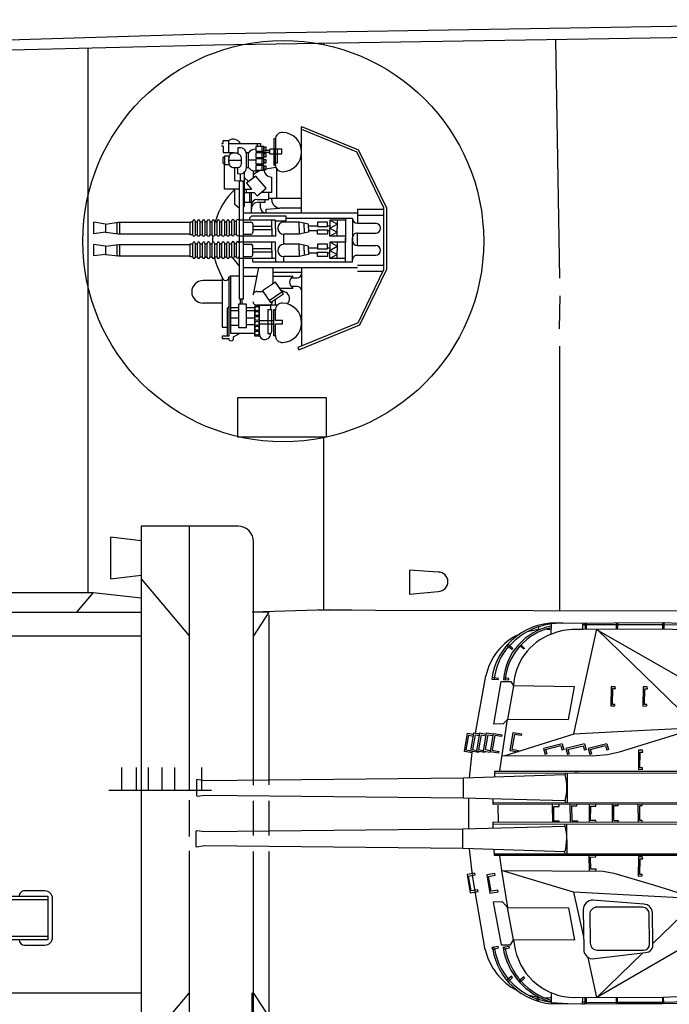
# Model space of a CAD drawing. Extents: x -7350 to -6592, y -3047 to -2699.
# Drawn here: x -7087 to -7063, y -2994 to -2957 of the extents above; entities that cross this region are included whole.
import ezdxf

# ---------------------------------------------------------------- set-up
doc = ezdxf.new("R2010")
doc.units = 0
doc.layers.add('1', color=7, linetype='CONTINUOUS')

# ---------------------------------------------------------------- blocks, each defined once
blk = doc.blocks.new('pa5_1')
at = {"layer": '1', "color": 7, "linetype": 'Continuous'}
for p, q in [((1.941, 7.748), (1.154, 7.732)), ((1.248, 7.8), (2.001, 7.816)), ((3.644, 7.75), (1.941, 7.748)), ((1.949, 7.81), (1.954, 7.571)), ((1.993, 7.584), (1.993, 7.816)), ((2.001, 7.816), (3.714, 7.814)), ((4.798, 7.763), (3.644, 7.75)), ((3.654, 7.808), (3.654, 7.58)), ((3.704, 7.584), (3.7, 7.804)), ((3.714, 7.814), (4.872, 7.826)), ((4.788, 7.754), (4.937, 7.751)), ((4.802, 7.818), (4.8, 7.588)), ((4.86, 7.59), (4.862, 7.824)), ((4.872, 7.826), (4.946, 7.824)), ((4.944, 7.82), (4.942, 7.592)), ((4.946, 7.824), (6.104, 7.818)), ((6.094, 7.765), (5.275, 7.814)), ((6.096, 7.756), (6.096, 7.407)), ((6.548, 7.573), (6.581, 7.721)), ((6.632, 7.703), (6.599, 7.565)), ((-0.307, 4.852), (4.424, 7.575)), ((1.972, 7.567), (0.393, 7.493)), ((5.245, 7.577), (1.972, 7.567)), ((4.424, 7.575), (2.721, 5.93)), ((4.424, 7.575), (4.744, 6.103)), ((7.247, 7.02), (7.089, 6.866)), ((7.115, 6.823), (7.295, 6.982)), ((7.701, 6.998), (7.531, 6.844)), ((7.572, 6.799), (7.752, 6.949)), ((7.089, 6.866), (7.115, 6.823)), ((7.531, 6.844), (7.572, 6.799)), ((4.596, 6.158), (2.623, 5.922)), ((4.412, 5.838), (2.694, 5.835)), ((7.492, 5.453), (7.431, 5.814)), ((8.539, 5.817), (8.915, 3.676)), ((2.35, 5.593), (0.664, 3.948)), ((2.35, 5.593), (2.367, 4.456)), ((2.469, 5.61), (2.484, 4.502)), ((4.683, 4.518), (4.667, 5.582)), ((4.923, 4.349), (4.905, 5.801)), ((5.46, 4.268), (5.238, 5.469)), ((5.238, 5.469), (7.492, 5.453)), ((7.607, 5.642), (7.492, 5.453)), ((7.492, 5.453), (7.714, 4.26)), ((7.953, 5.642), (7.607, 5.642)), ((7.87, 5.796), (7.648, 5.747)), ((7.648, 5.747), (7.659, 5.696)), ((7.659, 5.696), (7.895, 5.739)), ((7.803, 5.794), (7.815, 5.727)), ((8.241, 4.063), (7.953, 5.642)), ((8.261, 5.796), (8.051, 5.749)), ((8.051, 5.749), (8.058, 5.702)), ((8.058, 5.702), (8.292, 5.735)), ((8.212, 5.784), (8.204, 5.731)), ((8.292, 5.735), (8.271, 5.801)), ((5.279, 3.701), (4.909, 5.346)), ((2.681, 4.142), (4.564, 3.99)), ((2.732, 4.253), (4.48, 4.247)), ((7.714, 4.26), (5.46, 4.268)), ((7.944, 2.895), (7.714, 4.26)), ((7.714, 4.26), (7.903, 4.054)), ((7.903, 4.054), (8.241, 4.063)), ((0.664, 3.948), (5.279, 3.701)), ((2.285, 3.438), (0.664, 3.948)), ((5.279, 3.701), (7.944, 2.895)), ((8.364, 3.734), (8.06, 3.684)), ((8.06, 3.684), (8.072, 3.623)), ((8.072, 3.623), (8.319, 3.66)), ((8.319, 3.66), (8.418, 3.121)), ((8.475, 3.059), (8.364, 3.734)), ((9.101, 3.724), (8.797, 3.675)), ((8.797, 3.675), (8.809, 3.613)), ((8.809, 3.613), (9.056, 3.65)), ((8.915, 3.676), (9.011, 3.071)), ((9.056, 3.65), (9.155, 3.111)), ((9.212, 3.05), (9.101, 3.724)), ((3.79, 2.993), (2.285, 3.438)), ((2.892, 3.101), (2.744, 3.096)), ((2.744, 3.096), (2.744, 3.047)), ((2.744, 3.047), (2.834, 3.043)), ((2.834, 3.043), (2.822, 2.463)), ((2.884, 2.397), (2.892, 3.101)), ((4.185, 2.927), (3.79, 2.993)), ((7.944, 2.895), (4.185, 2.927)), ((4.452, 2.915), (4.448, 2.853)), ((4.711, 2.352), (4.703, 2.907)), ((8.418, 3.121), (8.175, 3.067)), ((8.175, 3.067), (8.183, 3.01)), ((8.183, 3.01), (8.475, 3.059)), ((9.155, 3.111), (8.912, 3.058)), ((8.912, 3.058), (8.92, 3)), ((8.92, 3), (9.212, 3.05)), ((9.011, 3.071), (9.116, 2.094)), ((4.448, 2.853), (4.646, 2.849)), ((4.646, 2.849), (4.65, 2.405)), ((8.01, 2.36), (7.944, 2.895)), ((0.908, 2.339), (8.2, 2.339)), ((8.197, 2.278), (0.909, 2.28)), ((2.822, 2.463), (2.727, 2.463)), ((2.727, 2.463), (2.74, 2.397)), ((2.74, 2.397), (2.884, 2.397)), ((4.65, 2.405), (4.452, 2.397)), ((4.452, 2.397), (4.456, 2.352)), ((5.52, 2.28), (5.524, 1.198)), ((5.588, 2.282), (5.598, 2.213)), ((5.598, 2.213), (9.364, 2.084)), ((8.2, 2.339), (8.208, 2.134)), ((9.364, 2.084), (9.366, 1.358)), ((9.364, 2.084), (18.903, 1.987)), ((18.903, 1.987), (19.188, 2.036)), ((19.188, 2.036), (19.206, 2.007)), ((19.206, 2.007), (19.209, 1.446)), ((18.898, 1.46), (9.366, 1.358)), ((19.185, 1.422), (18.898, 1.46)), ((8.255, 1.193), (0.908, 1.181)), ((0.908, 1.129), (8.255, 1.111)), ((2.745, 1.101), (2.745, 1.052)), ((2.902, 0.455), (2.893, 1.097)), ((3.631, 1.053), (3.628, 1.114)), ((3.857, 0.458), (3.849, 1.1)), ((4.448, 1.108), (4.451, 1.059)), ((4.706, 0.464), (4.698, 1.105)), ((5.139, 1.06), (5.135, 1.118)), ((5.411, 0.455), (5.402, 1.097)), ((9.366, 1.358), (5.593, 1.259)), ((5.593, 1.259), (5.596, 1.194)), ((5.808, 1.125), (5.811, 1.075)), ((6.067, 0.48), (6.059, 1.122)), ((8.051, 1.101), (8.06, 0.492)), ((8.255, 1.111), (8.255, 1.315)), ((9.139, 1.344), (9.145, 0.239)), ((19.209, 1.446), (19.185, 1.422)), ((2.745, 1.052), (2.836, 1.048)), ((2.836, 1.048), (2.836, 0.501)), ((3.791, 1.05), (3.631, 1.053)), ((3.791, 1.05), (3.791, 0.503)), ((4.451, 1.059), (4.649, 1.059)), ((4.649, 1.059), (4.646, 0.524)), ((5.341, 1.062), (5.139, 1.06)), ((5.35, 0.515), (5.341, 1.062)), ((5.811, 1.075), (6.009, 1.075)), ((6.009, 1.075), (6.006, 0.54)), ((0.903, 0.451), (8.249, 0.468)), ((8.249, 0.387), (0.903, 0.399)), ((2.836, 0.501), (2.745, 0.499)), ((2.745, 0.499), (2.747, 0.453)), ((3.791, 0.503), (3.634, 0.503)), ((3.634, 0.503), (3.634, 0.457)), ((4.646, 0.524), (4.451, 0.521)), ((4.451, 0.521), (4.451, 0.46)), ((5.35, 0.515), (5.155, 0.512)), ((5.155, 0.512), (5.155, 0.451)), ((5.514, -0.7), (5.518, 0.382)), ((5.587, 0.321), (5.59, 0.386)), ((6.006, 0.54), (5.811, 0.537)), ((5.811, 0.537), (5.811, 0.476)), ((8.249, 0.468), (8.249, 0.265)), ((9.36, 0.221), (5.587, 0.321)), ((9.358, -0.505), (9.36, 0.221)), ((18.892, 0.119), (9.36, 0.221)), ((19.18, 0.157), (18.892, 0.119)), ((19.203, 0.134), (19.18, 0.157)), ((19.2, -0.427), (19.203, 0.134)), ((8.192, -0.698), (0.903, -0.7)), ((5.582, -0.702), (5.592, -0.633)), ((5.592, -0.633), (9.358, -0.505)), ((8.194, -0.76), (8.202, -0.554)), ((9.122, -0.523), (9.017, -1.454)), ((9.358, -0.505), (18.898, -0.407)), ((18.898, -0.407), (19.183, -0.457)), ((19.183, -0.457), (19.2, -0.427)), ((0.903, -0.759), (8.194, -0.76)), ((2.885, -0.832), (2.737, -0.836)), ((2.737, -0.836), (2.737, -0.886)), ((2.737, -0.886), (2.828, -0.89)), ((2.828, -0.89), (2.815, -1.47)), ((2.877, -1.535), (2.885, -0.832)), ((8.002, -0.774), (7.722, -2.683)), ((4.02, -1.383), (3.584, -1.474)), ((4.596, -1.326), (4.02, -1.383)), ((7.912, -1.342), (4.596, -1.326)), ((4.614, -1.4), (4.679, -1.383)), ((4.662, -1.564), (4.614, -1.4)), ((4.736, -1.601), (4.679, -1.383)), ((5.263, -2.132), (7.821, -1.334)), ((5.437, -1.398), (5.501, -1.381)), ((5.485, -1.562), (5.437, -1.398)), ((5.559, -1.599), (5.501, -1.381)), ((6.265, -1.402), (6.33, -1.385)), ((6.314, -1.566), (6.265, -1.402)), ((6.388, -1.603), (6.33, -1.385)), ((8.042, -1.491), (8.05, -1.434)), ((8.05, -1.434), (8.343, -1.483)), ((8.557, -1.451), (8.55, -1.498)), ((8.557, -1.451), (8.849, -1.501)), ((8.778, -1.451), (8.772, -1.488)), ((8.778, -1.451), (9.07, -1.501)), ((9.016, -1.44), (9.009, -1.49)), ((9.016, -1.44), (9.308, -1.489)), ((3.584, -1.474), (0.689, -2.37)), ((2.815, -1.47), (2.721, -1.47)), ((2.721, -1.47), (2.733, -1.535)), ((2.733, -1.535), (2.877, -1.535)), ((3.988, -1.56), (4.054, -1.543)), ((4.049, -1.774), (3.988, -1.56)), ((4.049, -1.774), (4.736, -1.601)), ((4.103, -1.708), (4.054, -1.543)), ((4.662, -1.564), (4.103, -1.708)), ((4.81, -1.558), (4.877, -1.541)), ((4.872, -1.772), (4.81, -1.558)), ((4.872, -1.772), (5.559, -1.599)), ((4.925, -1.706), (4.877, -1.541)), ((5.485, -1.562), (4.925, -1.706)), ((5.639, -1.562), (5.705, -1.545)), ((5.701, -1.776), (5.639, -1.562)), ((5.701, -1.776), (6.388, -1.603)), ((5.754, -1.71), (5.705, -1.545)), ((6.314, -1.566), (5.754, -1.71)), ((7.315, -1.526), (7.323, -1.469)), ((7.558, -1.58), (7.315, -1.526)), ((7.323, -1.469), (7.615, -1.518)), ((7.459, -2.119), (7.558, -1.58)), ((7.615, -1.518), (7.504, -2.193)), ((8.285, -1.545), (8.042, -1.491)), ((8.186, -2.084), (8.285, -1.545)), ((8.343, -1.483), (8.231, -2.158)), ((8.541, -1.568), (8.336, -1.523)), ((8.598, -1.506), (8.346, -1.464)), ((8.442, -2.107), (8.541, -1.568)), ((8.598, -1.506), (8.487, -2.181)), ((8.791, -1.562), (8.596, -1.519)), ((8.692, -2.101), (8.791, -1.562)), ((8.849, -1.501), (8.738, -2.175)), ((9.012, -1.562), (8.845, -1.525)), ((8.913, -2.101), (9.012, -1.562)), ((9.07, -1.501), (8.959, -2.175)), ((9.251, -1.551), (9.068, -1.511)), ((9.152, -2.09), (9.251, -1.551)), ((9.308, -1.489), (9.197, -2.164)), ((3.658, -2.222), (5.263, -2.132)), ((5.263, -2.14), (4.415, -6.007)), ((7.2, -2.143), (7.212, -2.082)), ((7.504, -2.193), (7.2, -2.143)), ((7.212, -2.082), (7.459, -2.119)), ((7.927, -2.108), (7.939, -2.047)), ((8.231, -2.158), (7.927, -2.108)), ((7.939, -2.047), (8.186, -2.084)), ((8.487, -2.181), (8.234, -2.14)), ((8.442, -2.107), (8.245, -2.077)), ((8.738, -2.175), (8.495, -2.136)), ((8.692, -2.101), (8.505, -2.073)), ((8.901, -2.17), (8.523, -4.281)), ((8.959, -2.175), (8.743, -2.14)), ((8.913, -2.101), (8.754, -2.077)), ((9.197, -2.164), (8.967, -2.126)), ((9.152, -2.09), (8.977, -2.063)), ((0.68, -2.37), (3.658, -2.222)), ((4.415, -6.007), (0.68, -2.37)), ((7.72, -2.67), (7.883, -2.513)), ((7.883, -2.513), (8.226, -2.501)), ((8.226, -2.501), (7.947, -4.078)), ((5.468, -2.675), (5.242, -3.88)), ((7.722, -2.683), (5.468, -2.675)), ((7.499, -3.909), (7.72, -2.67)), ((2.717, -3.168), (2.568, -3.172)), ((2.568, -3.172), (2.568, -3.222)), ((2.568, -3.222), (2.659, -3.226)), ((2.659, -3.226), (2.647, -3.806)), ((2.708, -3.872), (2.717, -3.168)), ((3.897, -3.172), (3.749, -3.177)), ((3.749, -3.177), (3.749, -3.226)), ((3.749, -3.226), (3.839, -3.23)), ((3.839, -3.23), (3.827, -3.81)), ((3.889, -3.876), (3.897, -3.172)), ((-0.29, -3.292), (4.424, -5.974)), ((2.647, -3.806), (2.552, -3.806)), ((2.552, -3.806), (2.564, -3.872)), ((2.564, -3.872), (2.708, -3.872)), ((3.827, -3.81), (3.733, -3.81)), ((3.733, -3.81), (3.745, -3.876)), ((3.745, -3.876), (3.889, -3.876)), ((5.242, -3.88), (7.499, -3.909)), ((7.598, -4.072), (7.499, -3.909)), ((7.947, -4.078), (7.598, -4.072)), ((7.667, -4.139), (7.663, -4.186)), ((7.663, -4.186), (7.87, -4.205)), ((7.866, -4.153), (7.667, -4.139)), ((8.06, -4.141), (8.053, -4.186)), ((8.053, -4.186), (8.282, -4.221)), ((8.296, -4.158), (8.06, -4.141)), ((7.092, -5.293), (7.121, -5.276)), ((7.208, -5.416), (7.092, -5.293)), ((7.121, -5.276), (7.252, -5.384)), ((7.522, -5.285), (7.56, -5.253)), ((7.697, -5.445), (7.522, -5.285)), ((7.56, -5.253), (7.743, -5.395)), ((7.685, -5.346), (7.63, -5.398)), ((0.434, -5.945), (1.987, -6.006)), ((1.923, -6.18), (0.492, -6.131)), ((1.935, -6.02), (1.932, -6.256)), ((1.987, -6.006), (4.934, -5.991)), ((1.996, -6.247), (1.999, -6.026)), ((3.654, -6.006), (3.637, -6.236)), ((3.701, -6.23), (3.701, -6.018)), ((4.797, -5.991), (4.803, -6.236)), ((4.841, -6.009), (4.855, -6.218)), ((4.925, -5.997), (5.335, -5.994)), ((4.934, -5.991), (4.942, -6.221)), ((5.335, -5.994), (5.664, -5.954)), ((5.664, -5.954), (5.894, -5.895)), ((5.894, -5.895), (6.094, -5.82)), ((6.102, -5.82), (6.091, -6.201)), ((6.568, -5.977), (6.565, -6.082)), ((1.923, -6.245), (0.356, -6.183)), ((4.934, -6.175), (1.923, -6.18)), ((5.674, -6.219), (1.923, -6.245))]:
    blk.add_line(p, q, dxfattribs=at)
for centre, radius, start, end in [((5.374, 5.32), 2.476, 10.9588, 73.1225), ((5.423, 5.346), 2.491, 9.0024, 74.193), ((5.887, 5.416), 2.407, 9.2747, 84.8652), ((5.848, 5.373), 2.388, 9.6873, 83.878), ((5.245, 5.341), 2.236, 12.2072, 90), ((6.329, 5.412), 2.179, 90.1203, 96.3968), ((6.208, 4.212), 3.363, 77.8569, 83.3423), ((6.322, 5.3), 2.277, 13.1093, 62.7776), ((2.623, 5.645), 0.277, 90, 190.7742), ((2.694, 5.61), 0.225, 90, 180), ((4.412, 5.582), 0.255, 0, 90), ((4.545, 5.801), 0.36, 0, 81.8156), ((2.681, 4.456), 0.314, 180, 270), ((2.732, 4.502), 0.249, 180, 270), ((4.417, 4.518), 0.266, 270, 0), ((4.564, 4.349), 0.359, 270, 0), ((7.286, 1.728), 1.757, 163.9745, 195.4835), ((7.28, -0.148), 1.757, 164.5165, 196.0255), ((5.349, -3.806), 2.15, 290.4847, 357.2175), ((5.943, -3.861), 2.373, 263.4807, 352.9053), ((5.636, -3.927), 2.18, 282.2372, 354.0224), ((5.675, -3.957), 2.203, 281.1545, 355.0578), ((6.376, -3.83), 2.184, 294.8195, 348.1332), ((6.031, -3.928), 2.189, 319.3876, 353.9318), ((5.778, -3.728), 2.493, 267.5959, 317.9037), ((6.383, -4.002), 1.999, 261.7618, 267.9122), ((6.375, -3.755), 2.237, 274.0086, 285.967)]:
    blk.add_arc(centre, radius, start, end, dxfattribs=at)
blk = doc.blocks.new('pa16_1')
at = {"layer": '1', "color": 7, "linetype": 'Continuous'}
for p, q in [((-0.548, 4.003), (-2.802, 3.083)), ((-0.514, 3.92), (-0.548, 4.003)), ((-2.736, 3.013), (-0.514, 3.92)), ((-0.648, 0.972), (-0.648, 3.865)), ((0.32, 3.496), (0.375, 3.496)), ((0.32, 3.479), (0.32, 3.045)), ((0.375, 3.496), (0.375, 2.523)), ((0.451, 3.326), (0.451, 2.523)), ((0.541, 3.416), (0.591, 3.416)), ((0.591, 2.523), (0.591, 3.416)), ((1.088, 3.496), (0.908, 3.496)), ((0.908, 3.496), (0.908, 2.414)), ((0.908, 3.452), (0.908, 2.356)), ((1.088, 2.414), (1.088, 3.496)), ((1.978, 3.389), (1.088, 3.389)), ((1.862, 3.53), (1.618, 3.389)), ((1.862, 3.629), (1.862, 3.53)), ((1.978, 1.284), (1.978, 3.389)), ((2.033, 3.585), (2.034, 3.629)), ((2.279, 3.585), (2.033, 3.585)), ((2.033, 1.331), (2.033, 3.507)), ((2.033, 3.507), (2.279, 3.507)), ((2.101, 2.471), (2.101, 3.507)), ((2.279, 3.507), (2.279, 3.585)), ((-2.802, 3.083), (-3.781, 1.063)), ((-2.736, 3.013), (-3.691, 1.043)), ((0.32, 3.045), (0.057, 3.045)), ((0.057, 3.045), (0.057, 2.925)), ((0.057, 2.925), (0.32, 2.925)), ((0.32, 2.925), (0.32, 2.541)), ((0.909, 3.045), (0.375, 3.045)), ((0.908, 2.925), (0.375, 2.925)), ((1.389, 3.076), (1.075, 3.076)), ((1.679, 3.181), (1.389, 3.181)), ((1.389, 3.181), (1.389, 2.319)), ((1.679, 2.319), (1.679, 3.181)), ((1.679, 3.11), (1.978, 3.11)), ((2.279, 3.177), (2.101, 3.177)), ((2.279, 1.331), (2.279, 3.177)), ((1.389, 2.561), (1.052, 2.561)), ((1.389, 2.828), (1.085, 2.828)), ((1.978, 2.828), (1.679, 2.828)), ((1.978, 2.561), (1.679, 2.561)), ((0.502, 2.26), (0.024, 1.941)), ((0.552, 2.185), (0.074, 1.866)), ((0.241, 2.356), (0.998, 2.356)), ((0.375, 2.523), (0.315, 2.523)), ((0.32, 2.356), (0.32, 2.138)), ((0.591, 2.523), (0.451, 2.523)), ((0.5, 2.356), (0.5, 2.523)), ((0.908, 2.356), (0.5, 2.356)), ((0.791, 1.826), (0.502, 2.26)), ((0.908, 2.414), (1.088, 2.414)), ((1.389, 2.446), (1.077, 2.446)), ((1.389, 2.319), (1.679, 2.319)), ((1.545, 2.319), (1.545, 2.141)), ((1.605, 2.319), (1.605, 2.141)), ((1.978, 2.446), (1.679, 2.446)), ((2.279, 2.285), (2.99, 2.285)), ((-0.036, 1.865), (-0.067, 1.881)), ((0.121, 1.797), (-0.036, 1.865)), ((0.024, 1.941), (0.314, 1.508)), ((0.314, 1.508), (0.791, 1.826)), ((0.908, 1.859), (0.769, 1.859)), ((0.998, 1.859), (0.769, 1.859)), ((0.938, 0.972), (1.144, 1.968)), ((1.499, 2.141), (1.499, -2.217)), ((1.499, 2.141), (1.646, 2.141)), ((1.646, 2.141), (1.646, -2.217)), ((-0.484, 1.668), (-0.265, 1.668)), ((0.167, 1.728), (-0.341, 1.728)), ((0.394, 1.561), (0.394, 0.972)), ((2.279, 1.454), (2.99, 1.454)), ((-2.708, 1.101), (-3.663, 1.101)), ((0.394, 1.147), (-0.648, 1.147)), ((-0.265, 1.354), (-0.484, 1.354)), ((0.394, 1.294), (-0.341, 1.294)), ((1.499, 1.294), (1.004, 1.294)), ((1.978, 1.284), (1.646, 1.284)), ((2.033, 1.331), (1.978, 1.284)), ((-3.781, -1.247), (-3.781, 1.063)), ((-3.691, 1.043), (-3.691, -1.226)), ((-2.708, 0.88), (-3.691, 0.88)), ((1.499, 0.972), (-2.715, 0.972)), ((1.155, 0.76), (-2.525, 0.76)), ((-2.525, 0.76), (-2.525, -0.124)), ((-2.275, 0.76), (-2.275, -0.124)), ((0.006, 0.76), (0.006, 0.565)), ((0.315, 0.34), (0.315, 0.76)), ((1.155, 0.76), (1.155, 0.64)), ((1.646, 0.919), (1.873, 0.623)), ((-2.708, 0.52), (-3.385, 0.52)), ((-2.275, 0.64), (-1.693, 0.64)), ((-1.958, 0.49), (-1.693, 0.64)), ((-1.958, 0.64), (-1.958, 0.34)), ((-1.693, 0.34), (-1.958, 0.49)), ((-1.693, 0.64), (-1.693, 0.34)), ((-1.602, 0.43), (-1.693, 0.43)), ((-1.602, 0.565), (-1.242, 0.565)), ((-1.602, 0.4), (-1.602, 0.565)), ((-1.242, 0.4), (-1.602, 0.4)), ((-1.242, 0.565), (-1.242, 0.4)), ((-0.904, 0.43), (-1.242, 0.43)), ((-0.904, 0.49), (-0.558, 0.565)), ((-0.904, 0.34), (-0.904, 0.49)), ((-0.741, 0.34), (-0.741, 0.525)), ((-0.558, 0.565), (0.006, 0.565)), ((-0.558, 0.34), (-0.558, 0.565)), ((0.315, 0.64), (1.646, 0.64)), ((0.451, 0.34), (0.451, 0.64)), ((0.451, 0.4), (1.155, 0.4)), ((1.155, 0.505), (1.155, 0.175)), ((1.499, 0.565), (1.215, 0.565)), ((1.661, 0.565), (1.646, 0.565)), ((1.661, 0.06), (1.661, 0.58)), ((1.751, 0.58), (1.751, 0.06)), ((1.841, 0.565), (1.751, 0.565)), ((1.841, 0.06), (1.841, 0.58)), ((2.021, 0.58), (1.931, 0.58)), ((1.931, 0.58), (1.931, 0.06)), ((2.021, 0.075), (2.021, 0.595)), ((2.111, 0.595), (2.111, 0.075)), ((2.201, 0.58), (2.111, 0.58)), ((2.201, 0.075), (2.201, 0.595)), ((2.291, 0.595), (2.291, 0.075)), ((2.381, 0.58), (2.291, 0.58)), ((2.381, 0.075), (2.381, 0.595)), ((2.472, 0.595), (2.472, 0.075)), ((2.562, 0.58), (2.472, 0.58)), ((2.562, 0.075), (2.562, 0.595)), ((2.652, 0.595), (2.652, 0.075)), ((2.742, 0.58), (2.652, 0.58)), ((2.742, 0.075), (2.742, 0.595)), ((2.832, 0.595), (2.832, 0.075)), ((2.922, 0.58), (2.832, 0.58)), ((2.922, 0.075), (2.922, 0.595)), ((3.012, 0.595), (3.012, 0.075)), ((3.102, 0.58), (3.012, 0.58)), ((3.102, 0.075), (3.102, 0.595)), ((3.192, 0.595), (3.192, 0.075)), ((3.282, 0.58), (3.192, 0.58)), ((3.282, 0.075), (3.282, 0.595)), ((3.372, 0.595), (3.372, 0.075)), ((3.372, 0.58), (3.462, 0.58)), ((3.462, 0.58), (3.462, 0.1)), ((6.107, 0.543), (3.462, 0.543)), ((6.063, 0.543), (6.063, 0.123)), ((6.588, 0.49), (6.107, 0.543)), ((6.157, 0.538), (6.157, 0.13)), ((6.588, 0.49), (7.016, 0.543)), ((6.588, 0.19), (6.588, 0.49)), ((7.016, 0.543), (7.016, 0.123)), ((-2.708, 0.16), (-3.385, 0.16)), ((-2.708, 0.16), (-2.708, -0.299)), ((-2.525, -0.837), (-2.525, 0.047)), ((-2.275, -0.837), (-2.275, 0.047)), ((-2.275, 0.039), (-1.693, 0.039)), ((-1.693, 0.34), (-1.958, 0.19)), ((-1.958, 0.039), (-1.958, 0.34)), ((-1.958, 0.19), (-1.693, 0.039)), ((-1.693, 0.039), (-1.693, 0.34)), ((-1.602, 0.25), (-1.693, 0.25)), ((-1.242, 0.28), (-1.602, 0.28)), ((-1.602, 0.28), (-1.602, 0.114)), ((-1.602, 0.114), (-1.242, 0.114)), ((-1.242, 0.114), (-1.242, 0.28)), ((-0.904, 0.25), (-1.242, 0.25)), ((-0.904, 0.34), (-0.904, 0.19)), ((-0.904, 0.19), (-0.558, 0.114)), ((-0.741, 0.34), (-0.741, 0.154)), ((-0.558, 0.34), (-0.558, 0.114)), ((-0.558, 0.114), (0.006, 0.114)), ((0.006, 0.114), (0.006, -0.254)), ((0.315, 0.34), (0.315, 0.039)), ((0.315, 0.039), (1.646, 0.039)), ((0.451, 0.34), (0.451, 0.039)), ((0.451, 0.28), (1.155, 0.28)), ((1.499, 0.114), (1.215, 0.114)), ((1.661, 0.084), (1.646, 0.084)), ((1.841, 0.084), (1.751, 0.084)), ((2.021, 0.1), (1.931, 0.1)), ((2.201, 0.1), (2.111, 0.1)), ((2.381, 0.1), (2.291, 0.1)), ((2.562, 0.1), (2.472, 0.1)), ((2.742, 0.1), (2.652, 0.1)), ((2.922, 0.1), (2.832, 0.1)), ((3.102, 0.1), (3.012, 0.1)), ((3.282, 0.1), (3.192, 0.1)), ((3.462, 0.1), (3.372, 0.1)), ((6.107, 0.123), (3.462, 0.123)), ((6.588, 0.19), (6.107, 0.123)), ((6.588, 0.19), (7.016, 0.123)), ((-2.708, -0.299), (-3.385, -0.299)), ((-2.275, -0.179), (-1.693, -0.179)), ((-1.958, -0.329), (-1.693, -0.179)), ((-1.958, -0.179), (-1.958, -0.479)), ((-1.693, -0.479), (-1.958, -0.329)), ((-1.693, -0.179), (-1.693, -0.479)), ((-1.602, -0.254), (-1.242, -0.254)), ((-1.602, -0.419), (-1.602, -0.254)), ((-1.242, -0.254), (-1.242, -0.419)), ((-0.904, -0.329), (-0.558, -0.254)), ((-0.904, -0.479), (-0.904, -0.329)), ((-0.741, -0.479), (-0.741, -0.293)), ((-0.558, -0.254), (0.006, -0.254)), ((-0.558, -0.479), (-0.558, -0.254)), ((0.315, -0.479), (0.315, -0.179)), ((0.315, -0.179), (1.646, -0.179)), ((0.451, -0.479), (0.451, -0.179)), ((1.155, -0.644), (1.155, -0.314)), ((1.499, -0.254), (1.215, -0.254)), ((1.661, -0.254), (1.646, -0.254)), ((1.661, -0.758), (1.661, -0.239)), ((1.751, -0.239), (1.751, -0.758)), ((1.841, -0.254), (1.751, -0.254)), ((1.841, -0.758), (1.841, -0.239)), ((2.021, -0.239), (1.931, -0.239)), ((1.931, -0.239), (1.931, -0.758)), ((2.021, -0.743), (2.021, -0.224)), ((2.111, -0.224), (2.111, -0.743)), ((2.201, -0.239), (2.111, -0.239)), ((2.201, -0.743), (2.201, -0.224)), ((2.291, -0.224), (2.291, -0.743)), ((2.381, -0.239), (2.291, -0.239)), ((2.381, -0.743), (2.381, -0.224)), ((2.472, -0.224), (2.472, -0.743)), ((2.562, -0.239), (2.472, -0.239)), ((2.562, -0.743), (2.562, -0.224)), ((2.652, -0.224), (2.652, -0.743)), ((2.742, -0.239), (2.652, -0.239)), ((2.742, -0.743), (2.742, -0.224)), ((2.832, -0.224), (2.832, -0.743)), ((2.922, -0.239), (2.832, -0.239)), ((2.922, -0.743), (2.922, -0.224)), ((3.012, -0.224), (3.012, -0.743)), ((3.102, -0.239), (3.012, -0.239)), ((3.102, -0.743), (3.102, -0.224)), ((3.192, -0.224), (3.192, -0.743)), ((3.282, -0.239), (3.192, -0.239)), ((3.282, -0.743), (3.282, -0.224)), ((3.372, -0.224), (3.372, -0.743)), ((3.372, -0.239), (3.462, -0.239)), ((3.462, -0.239), (3.462, -0.719)), ((6.107, -0.275), (3.462, -0.275)), ((6.063, -0.275), (6.063, -0.695)), ((6.588, -0.329), (6.107, -0.275)), ((6.157, -0.281), (6.157, -0.688)), ((6.588, -0.329), (7.016, -0.275)), ((6.588, -0.629), (6.588, -0.329)), ((7.016, -0.275), (7.016, -0.695)), ((-2.708, -0.659), (-3.385, -0.659)), ((-2.708, -1.177), (-2.708, -0.659)), ((-1.693, -0.479), (-1.958, -0.629)), ((-1.958, -0.779), (-1.958, -0.479)), ((-1.958, -0.629), (-1.693, -0.779)), ((-1.602, -0.389), (-1.693, -0.389)), ((-1.693, -0.779), (-1.693, -0.479)), ((-1.602, -0.569), (-1.693, -0.569)), ((-1.242, -0.419), (-1.602, -0.419)), ((-1.242, -0.539), (-1.602, -0.539)), ((-1.602, -0.539), (-1.602, -0.704)), ((-1.602, -0.704), (-1.242, -0.704)), ((-0.904, -0.389), (-1.242, -0.389)), ((-1.242, -0.704), (-1.242, -0.539)), ((-0.904, -0.569), (-1.242, -0.569)), ((-0.904, -0.479), (-0.904, -0.629)), ((-0.904, -0.629), (-0.558, -0.704)), ((-0.741, -0.479), (-0.741, -0.664)), ((-0.558, -0.479), (-0.558, -0.704)), ((-0.558, -0.704), (0.006, -0.704)), ((0.006, -0.704), (0.006, -0.746)), ((0.315, -0.479), (0.315, -0.779)), ((0.451, -0.419), (1.155, -0.419)), ((0.451, -0.479), (0.451, -0.779)), ((0.451, -0.539), (1.155, -0.539)), ((1.499, -0.704), (1.215, -0.704)), ((2.021, -0.719), (1.931, -0.719)), ((2.201, -0.719), (2.111, -0.719)), ((2.381, -0.719), (2.291, -0.719)), ((2.562, -0.719), (2.472, -0.719)), ((2.742, -0.719), (2.652, -0.719)), ((2.922, -0.719), (2.832, -0.719)), ((3.102, -0.719), (3.012, -0.719)), ((3.282, -0.719), (3.192, -0.719)), ((3.462, -0.719), (3.372, -0.719)), ((6.107, -0.695), (3.462, -0.695)), ((6.588, -0.629), (6.107, -0.695)), ((6.588, -0.629), (7.016, -0.695)), ((-2.708, -0.957), (-3.691, -0.957)), ((1.499, -1.049), (-2.715, -1.049)), ((-2.525, -0.837), (-0.082, -0.837)), ((-2.275, -0.779), (-1.693, -0.779)), ((-0.648, -1.057), (-0.648, -4.224)), ((0.315, -0.746), (-0.082, -0.746)), ((-0.082, -0.746), (-0.082, -0.926)), ((-0.082, -0.926), (1.157, -0.926)), ((0.315, -0.779), (1.646, -0.779)), ((0.654, -1.049), (0.654, -1.175)), ((1.201, -1.049), (1.201, -1.796)), ((1.277, -0.806), (1.277, -0.779)), ((1.661, -0.734), (1.646, -0.734)), ((1.841, -0.734), (1.751, -0.734)), ((-3.781, -1.247), (-2.755, -3.363)), ((-2.708, -1.177), (-3.691, -1.177)), ((-3.691, -1.226), (-2.689, -3.293)), ((-0.648, -1.223), (0.15, -1.223)), ((0.654, -1.175), (0.15, -1.223)), ((0.955, -1.437), (0.701, -1.437)), ((0.701, -1.437), (0.701, -1.537)), ((0.867, -1.229), (0.867, -1.437)), ((1.46, -1.437), (1.201, -1.437)), ((1.277, -1.796), (1.277, -1.437)), ((1.499, -1.282), (1.46, -1.282)), ((1.46, -1.282), (1.46, -2.549)), ((1.646, -1.201), (1.819, -1.353)), ((1.819, -1.353), (1.819, -1.912)), ((0.557, -1.592), (-0.648, -1.592)), ((0.27, -1.592), (0.27, -2.666)), ((0.451, -1.523), (0.451, -1.592)), ((0.451, -1.796), (0.838, -1.796)), ((0.451, -1.796), (0.451, -2.364)), ((0.992, -1.537), (0.557, -1.537)), ((0.557, -1.537), (0.557, -1.796)), ((0.991, -1.668), (0.654, -1.949)), ((1.097, -1.796), (0.991, -1.668)), ((1.46, -1.796), (1.097, -1.796)), ((1.386, -1.796), (1.386, -1.912)), ((0.654, -1.949), (1.038, -2.399)), ((1.038, -2.399), (1.386, -2.141)), ((1.386, -2.141), (1.194, -1.912)), ((1.46, -1.912), (1.194, -1.912)), ((1.646, -1.912), (2.194, -1.912)), ((2.194, -1.912), (2.194, -2.816)), ((0.864, -2.618), (1.123, -2.455)), ((1.123, -2.336), (1.123, -2.594)), ((1.305, -2.201), (1.46, -2.33)), ((1.499, -2.217), (1.646, -2.217)), ((1.605, -2.217), (1.605, -2.481)), ((1.646, -2.217), (1.819, -2.231)), ((1.699, -2.489), (1.699, -2.714)), ((1.819, -2.231), (1.819, -2.714)), ((0.32, -2.888), (0.245, -2.888)), ((0.245, -2.888), (0.245, -3.397)), ((0.298, -2.714), (0.74, -2.648)), ((0.375, -2.8), (0.32, -2.8)), ((0.32, -2.819), (0.32, -3.397)), ((0.375, -3.773), (0.375, -2.8)), ((0.74, -2.648), (0.662, -2.648)), ((0.662, -2.648), (0.662, -2.766)), ((0.662, -2.766), (0.74, -2.766)), ((0.74, -2.886), (0.662, -2.886)), ((0.662, -2.886), (0.662, -3.003)), ((1.046, -2.618), (0.74, -2.618)), ((0.74, -2.618), (0.74, -2.796)), ((0.74, -2.766), (0.74, -2.648)), ((0.74, -2.796), (1.046, -2.796)), ((1.046, -2.856), (0.74, -2.856)), ((0.74, -2.856), (0.74, -3.033)), ((0.74, -3.003), (0.74, -2.886)), ((0.806, -2.618), (0.806, -2.796)), ((0.806, -2.856), (0.806, -3.033)), ((0.864, -2.796), (0.864, -2.856)), ((0.983, -2.796), (0.983, -2.856)), ((1.046, -2.796), (1.046, -2.618)), ((1.046, -3.033), (1.046, -2.856)), ((1.386, -2.714), (1.312, -2.714)), ((1.312, -2.714), (1.312, -3.263)), ((1.386, -2.725), (1.386, -3.203)), ((1.572, -2.868), (1.572, -3.06)), ((1.854, -2.714), (1.699, -2.714)), ((2.039, -2.816), (2.185, -2.816)), ((2.039, -2.899), (2.039, -3.071)), ((2.245, -2.876), (2.185, -2.816)), ((2.185, -2.816), (2.185, -3.148)), ((2.245, -2.876), (2.245, -3.088)), ((0.526, -3.22), (0.081, -3.22)), ((0.081, -3.22), (0.081, -3.397)), ((0.526, -3.22), (0.526, -3.397)), ((0.662, -3.003), (0.74, -3.003)), ((0.74, -3.111), (0.662, -3.111)), ((0.662, -3.111), (0.662, -3.228)), ((0.662, -3.228), (0.74, -3.228)), ((0.74, -3.033), (1.046, -3.033)), ((1.046, -3.081), (0.74, -3.081)), ((0.74, -3.081), (0.74, -3.258)), ((0.74, -3.228), (0.74, -3.111)), ((0.74, -3.258), (1.046, -3.258)), ((0.806, -3.081), (0.806, -3.258)), ((0.864, -3.033), (0.864, -3.081)), ((0.864, -3.318), (0.864, -3.258)), ((0.983, -3.033), (0.983, -3.081)), ((0.983, -3.258), (0.983, -3.318)), ((1.312, -3.005), (1.046, -3.005)), ((1.046, -3.258), (1.046, -3.081)), ((1.312, -3.263), (1.386, -3.263)), ((2.039, -2.985), (1.572, -2.985)), ((1.699, -3.439), (1.699, -3.214)), ((1.854, -3.255), (1.699, -3.255)), ((1.854, -3.255), (2.245, -3.263)), ((2.185, -3.148), (2.039, -3.148)), ((2.039, -3.259), (2.039, -3.714)), ((2.245, -3.088), (2.185, -3.148)), ((2.245, -3.506), (2.245, -3.263)), ((-0.648, -4.224), (-2.755, -3.363)), ((-0.648, -4.127), (-2.689, -3.293)), ((0.081, -3.397), (0.526, -3.397)), ((0.32, -3.756), (0.32, -3.397)), ((0.864, -3.287), (0.526, -3.287)), ((0.526, -3.348), (0.662, -3.348)), ((0.74, -3.348), (0.662, -3.348)), ((0.662, -3.348), (0.662, -3.466)), ((0.662, -3.466), (0.74, -3.466)), ((1.046, -3.318), (0.74, -3.318)), ((0.74, -3.318), (0.74, -3.496)), ((0.74, -3.466), (0.74, -3.348)), ((0.74, -3.496), (1.046, -3.496)), ((0.806, -3.318), (0.806, -3.496)), ((0.867, -3.603), (0.864, -3.496)), ((2.039, -3.603), (0.867, -3.603)), ((0.983, -3.496), (0.983, -3.603)), ((1.046, -3.496), (1.046, -3.318)), ((2.245, -3.506), (2.305, -3.506)), ((2.305, -3.603), (2.245, -3.603)), ((2.245, -3.603), (2.245, -3.714)), ((0.32, -3.773), (0.375, -3.773)), ((2.245, -3.714), (2.039, -3.714))]:
    blk.add_line(p, q, dxfattribs=at)
for centre in [(0.998, 3.389), (0.998, 3.209), (0.998, 3.029), (0.998, 2.849), (0.998, 2.669), (0.998, 2.489)]:
    blk.add_circle(centre, 0.075, dxfattribs=at)
for centre, radius, start, end in [((0.076, 3.01), 0.725, 91.5218, 268.4782), ((0.064, 3.479), 0.256, 0, 91.5218), ((1.947, 3.576), 0.101, 31.6785, 147.9456), ((0.541, 3.326), 0.09, 90, 180), ((0.704, 3.424), 0.206, 353.3668, 189.5593), ((0.075, 2.121), 0.279, 136.2763, 239.567), ((0.064, 2.541), 0.256, 268.4782, 0), ((0.562, 2.219), 0.138, 85.2854, 180), ((1.009, 2.219), 0.138, 0, 94.7146), ((2.101, 2.403), 0.068, 90, 180), ((2.99, 1.869), 0.416, 270, 90), ((-0.484, 1.832), 0.164, 184.7003, 270), ((1.009, 1.996), 0.138, 265.2854, 0), ((-0.451, 1.511), 0.243, 296.996, 63.004), ((2.156, 1.331), 0.123, 0, 180), ((-0.484, 1.19), 0.164, 90, 175.2997), ((0, 0), 2.639, 13.4704, 30.2786), ((-3.385, 0.34), 0.18, 90, 270), ((-2.708, 0.703), 0.183, 270, 0), ((0.006, 0.34), 0.225, 270, 90), ((1.215, 0.505), 0.06, 90, 180), ((1.706, 0.58), 0.045, 0, 180), ((1.886, 0.58), 0.045, 0, 180), ((2.066, 0.595), 0.045, 0, 180), ((2.246, 0.595), 0.045, 0, 180), ((2.426, 0.595), 0.045, 0, 180), ((2.607, 0.595), 0.045, 0, 180), ((2.787, 0.595), 0.045, 0, 180), ((2.967, 0.595), 0.045, 0, 180), ((3.147, 0.595), 0.045, 0, 180), ((3.327, 0.595), 0.045, 0, 180), ((-2.708, -0.023), 0.183, 0, 90), ((1.215, 0.175), 0.06, 180, 270), ((1.706, 0.06), 0.045, 180, 0), ((1.886, 0.06), 0.045, 180, 0), ((2.066, 0.075), 0.045, 180, 0), ((2.246, 0.075), 0.045, 180, 0), ((2.426, 0.075), 0.045, 180, 0), ((2.607, 0.075), 0.045, 180, 0), ((0, 0), 2.639, 355.9449, 0.9489), ((2.787, 0.075), 0.045, 180, 0), ((2.967, 0.075), 0.045, 180, 0), ((3.147, 0.075), 0.045, 180, 0), ((3.327, 0.075), 0.045, 180, 0), ((-3.385, -0.479), 0.18, 90, 270), ((-2.708, -0.116), 0.183, 270, 0), ((0.006, -0.479), 0.225, 270, 90), ((1.215, -0.314), 0.06, 90, 180), ((1.706, -0.239), 0.045, 0, 180), ((1.886, -0.239), 0.045, 0, 180), ((2.066, -0.224), 0.045, 0, 180), ((2.246, -0.224), 0.045, 0, 180), ((2.426, -0.224), 0.045, 0, 180), ((2.607, -0.224), 0.045, 0, 180), ((2.787, -0.224), 0.045, 0, 180), ((2.967, -0.224), 0.045, 0, 180), ((3.147, -0.224), 0.045, 0, 180), ((3.327, -0.224), 0.045, 0, 180), ((-2.708, -0.842), 0.183, 0, 90), ((1.215, -0.644), 0.06, 180, 270), ((0, 0), 2.639, 313.575, 344.1921), ((0.687, -1.229), 0.181, 0, 85.5956), ((1.157, -0.806), 0.12, 270, 0), ((1.706, -0.758), 0.045, 180, 0), ((1.886, -0.758), 0.045, 180, 0), ((2.066, -0.743), 0.045, 180, 0), ((2.246, -0.743), 0.045, 180, 0), ((2.426, -0.743), 0.045, 180, 0), ((2.607, -0.743), 0.045, 180, 0), ((2.787, -0.743), 0.045, 180, 0), ((2.967, -0.743), 0.045, 180, 0), ((3.147, -0.743), 0.045, 180, 0), ((3.327, -0.743), 0.045, 180, 0), ((0.15, -1.523), 0.3, 0, 90), ((0.955, -1.192), 0.245, 270, 0), ((0.992, -1.328), 0.208, 270, 360), ((0.451, -2.653), 0.289, 1.0106, 90), ((1.631, -2.725), 0.245, 73.8622, 177.5683), ((0.076, -3.287), 0.725, 91.5218, 268.4782), ((0.064, -2.819), 0.256, 0, 91.5218), ((1.062, -2.899), 0.311, 35.4731, 115.415), ((1.73, -2.868), 0.157, 101.2375, 180), ((1.854, -2.899), 0.185, 351.4701, 90), ((1.062, -3.078), 0.311, 267.0364, 324.5269), ((1.631, -3.203), 0.245, 182.4317, 286.1378), ((1.73, -3.06), 0.157, 180, 258.7625), ((1.854, -3.071), 0.185, 270, 8.5299), ((1.875, -3.463), 0.3, 207.7422, 303.0279), ((0.064, -3.756), 0.256, 268.4782, 0)]:
    blk.add_arc(centre, radius, start, end, dxfattribs=at)
blk = doc.blocks.new('pa21_13')
at = {"layer": '1', "color": 7, "linetype": 'Continuous', "transparency": 33554661}
for p, q in [((-11.027, 1.336), (-11.027, 10.629)), ((-13.976, 1.366), (-13.976, 7.466)), ((-13.408, 7.466), (-13.408, 1.361)), ((-13.976, -0.5), (-13.976, 0.776)), ((-13.408, 0.782), (-13.408, -0.506)), ((-11.027, -0.531), (-11.027, 0.808)), ((-13.408, -1.084), (-13.408, -10.057)), ((-11.027, -10.629), (-11.027, -1.059)), ((-13.976, -7.368), (-13.976, -1.089))]:
    blk.add_line(p, q, dxfattribs=at)
at = {"layer": '1', "color": 7, "linetype": 'Continuous'}
for p, q in [((-9.262, -10.629), (-9.262, 10.629)), ((-9.262, 8.686), (-11.027, 6.586)), ((-13.408, 6.586), (-13.976, 7.466)), ((-9.262, 6.586), (1.993, 6.586)), ((-4.955, 4.819), (-5.698, 4.819)), ((-5.984, 4.534), (-5.984, 3.105)), ((-5.812, 4.619), (-2.269, 4.619)), ((-5.812, 3.019), (-5.812, 4.619)), ((-5.812, 4.505), (-2.269, 4.505)), ((-2.269, 3.134), (-5.812, 3.134)), ((-2.269, 3.019), (-5.812, 3.019)), ((-5.698, 2.819), (-4.955, 2.819)), ((-13.976, -7.466), (-13.408, -6.586)), ((-9.262, -8.686), (-11.027, -6.586)), ((1.993, -6.586), (-9.262, -6.586)), ((-13.976, -7.466), (-13.408, -7.466)), ((5.211, -7.466), (-9.262, -7.466)), ((-7.483, -8.189), (-6.869, -7.466)), ((-7.483, -8.189), (-9.262, -7.989)), ((5.951, -8.189), (-7.483, -8.189)), ((-8.123, -8.686), (-9.262, -8.831)), ((-8.123, -10.229), (-8.123, -8.686)), ((-9.262, -10.086), (-8.123, -10.229)), ((-12.836, -10.629), (-9.262, -10.629))]:
    blk.add_line(p, q, dxfattribs=at)
for centre, radius, start, end in [((-5.698, 4.534), 0.286, 90, 180), ((-4.955, 4.619), 0.2, 0, 90), ((-5.698, 3.105), 0.286, 180, 270), ((-4.955, 3.019), 0.2, 270, 0), ((-12.836, -10.057), 0.571, 180, 270)]:
    blk.add_arc(centre, radius, start, end, dxfattribs=at)

msp = doc.modelspace()

# ---------------------------------------------------------------- linework, layer by layer
at = {"layer": '1', "color": 7, "linetype": 'Continuous', "transparency": 33554661}
for p, q in [((-7079.87, -2957.942), (-7047.51, -2957.422)), ((-7101.583, -2958.62), (-7079.87, -2957.942)), ((-7047.506, -2957.848), (-7079.552, -2958.363)), ((-7079.543, -2958.363), (-7101.572, -2958.904)), ((-7075.504, -2958.298), (-7075.504, -2958.341)), ((-7066.777, -2966.959), (-7066.919, -2958.16)), ((-7084.209, -2958.478), (-7084.209, -2978.544)), ((-7066.784, -2968.824), (-7066.771, -2967.6)), ((-7066.784, -2969.465), (-7066.792, -2979.209)), ((-7078.669, -2972.823), (-7078.669, -2971.357)), ((-7078.669, -2971.357), (-7075.399, -2971.357)), ((-7075.399, -2971.357), (-7075.399, -2972.823)), ((-7075.399, -2972.823), (-7078.669, -2972.823)), ((-7075.504, -2972.838), (-7075.504, -2979.187)), ((-7071.265, -2977.794), (-7072.322, -2977.723)), ((-7072.322, -2977.723), (-7072.322, -2978.614)), ((-7072.322, -2978.614), (-7071.265, -2978.505)), ((-7075.33, -2979.187), (-7078.139, -2979.267)), ((-7075.704, -2979.186), (-7074.453, -2979.19)), ((-7075.33, -2979.187), (-7073.577, -2979.193)), ((-7073.577, -2979.193), (-7047.876, -2979.253)), ((-7082.946, -2985.839), (-7082.946, -2985.007)), ((-7082.422, -2985.007), (-7082.422, -2985.839)), ((-7081.965, -2985.839), (-7081.965, -2985.007)), ((-7081.477, -2985.007), (-7081.477, -2985.839)), ((-7080.991, -2985.839), (-7080.991, -2985.007)), ((-7080.459, -2985.007), (-7080.459, -2985.839)), ((-7079.999, -2985.839), (-7079.999, -2985.007)), ((-7066.089, -2985.16), (-7066.249, -2985.16)), ((-7083.427, -2985.839), (-7079.643, -2985.839)), ((-7078.139, -2996.79), (-7078.139, -2993.318))]:
    msp.add_line(p, q, dxfattribs=at)
msp.add_circle((-7076.988, -2965.59), 7.399, dxfattribs=at)
msp.add_arc((-7071.265, -2978.15), 0.355, 270, 90, dxfattribs=at)

# ---------------------------------------------------------------- block references
at = {"layer": '1', "color": 7, "linetype": 'Continuous', "transparency": 33554661, "rotation": 180}
for name, p in [('pa16_1', (-7076.961, -2965.59)), ('pa21_13', (-7091.492, -2986.733)), ('pa5_1', (-7060.992, -2985.903))]:
    msp.add_blockref(name, p, dxfattribs=at)

doc.saveas('drawing.dxf')
